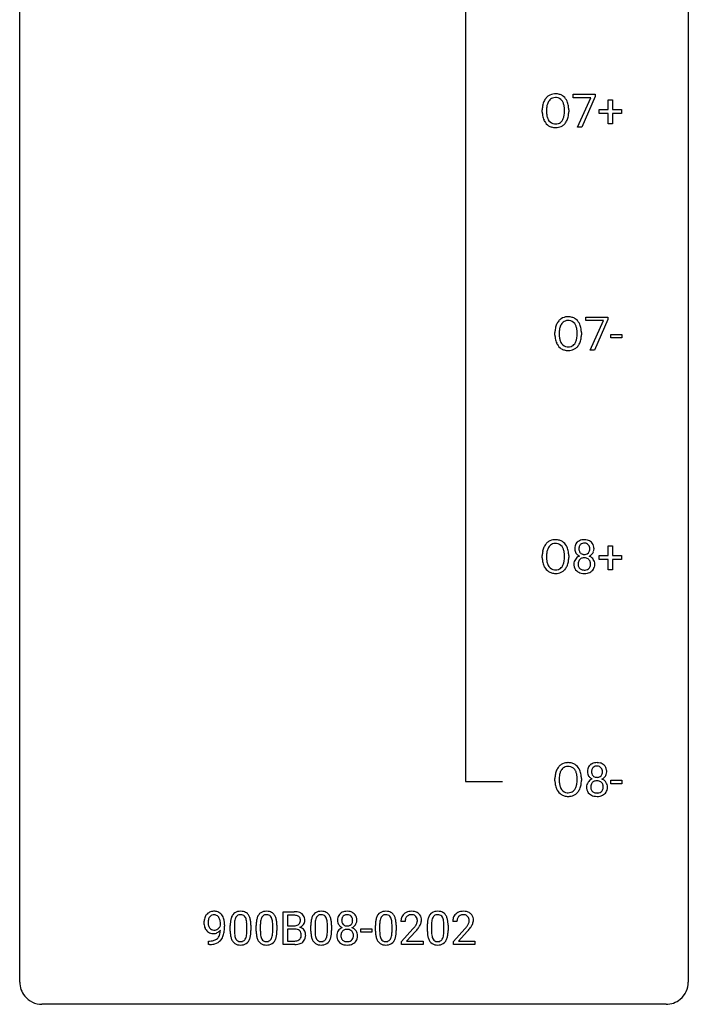
# Model space of a CAD drawing. Extents: x 3 to 27, y -3 to 140.
# Drawn here: x 3 to 27, y -3 to 32 of the extents above; entities that cross this region are included whole.
import ezdxf

# ---------------------------------------------------------------- set-up
doc = ezdxf.new("R2010")
doc.units = 0
doc.layers.add('DEFAULT_255_1_234', color=255, linetype='CONTINUOUS')
doc.layers.add('DEFAULT_255_2_778', color=255, linetype='CONTINUOUS')

msp = doc.modelspace()

# ---------------------------------------------------------------- linework, layer by layer
at = {"layer": 'DEFAULT_255_1_234'}
for p, q in [((22.489, 29.5), (22.489, 29.622)), ((22.489, 29.622), (23.279, 29.622)), ((23.122, 29.5), (22.489, 29.5)), ((22.639, 28.453), (23.122, 29.5)), ((23.279, 29.539), (22.795, 28.453)), ((23.279, 29.622), (23.279, 29.539)), ((23.739, 29.08), (23.739, 29.422)), ((23.739, 29.422), (23.889, 29.422)), ((23.889, 29.422), (23.889, 29.08)), ((21.391, 28.989), (21.391, 29.074)), ((21.544, 29.086), (21.544, 29)), ((22.178, 28.989), (22.178, 29.075)), ((22.331, 29.074), (22.331, 29)), ((23.413, 28.94), (23.413, 29.08)), ((23.413, 29.08), (23.739, 29.08)), ((23.739, 28.94), (23.413, 28.94)), ((23.739, 28.57), (23.739, 28.94)), ((23.889, 29.08), (24.215, 29.08)), ((24.215, 28.94), (23.889, 28.94)), ((23.889, 28.94), (23.889, 28.57)), ((24.215, 29.08), (24.215, 28.94)), ((22.795, 28.453), (22.639, 28.453)), ((23.889, 28.57), (23.739, 28.57)), ((22.94, 21.563), (22.94, 21.685)), ((22.94, 21.685), (23.73, 21.685)), ((23.573, 21.563), (22.94, 21.563)), ((23.09, 20.515), (23.573, 21.563)), ((23.73, 21.601), (23.246, 20.515)), ((23.73, 21.685), (23.73, 21.601)), ((21.842, 21.052), (21.842, 21.136)), ((21.996, 21.148), (21.996, 21.062)), ((22.629, 21.051), (22.629, 21.138)), ((22.783, 21.136), (22.783, 21.062)), ((23.832, 20.952), (23.832, 21.073)), ((23.832, 21.073), (24.224, 21.073)), ((24.224, 21.073), (24.224, 20.952)), ((24.224, 20.952), (23.832, 20.952)), ((23.246, 20.515), (23.09, 20.515)), ((23.739, 13.205), (23.739, 13.547)), ((23.739, 13.547), (23.889, 13.547)), ((23.889, 13.547), (23.889, 13.205)), ((21.391, 13.114), (21.391, 13.199)), ((21.544, 13.211), (21.544, 13.125)), ((22.178, 13.114), (22.178, 13.2)), ((22.331, 13.199), (22.331, 13.125)), ((23.413, 13.065), (23.413, 13.205)), ((23.413, 13.205), (23.739, 13.205)), ((23.739, 13.065), (23.413, 13.065)), ((23.739, 12.695), (23.739, 13.065)), ((23.889, 13.205), (24.215, 13.205)), ((24.215, 13.065), (23.889, 13.065)), ((23.889, 13.065), (23.889, 12.695)), ((24.215, 13.205), (24.215, 13.065)), ((23.889, 12.695), (23.739, 12.695)), ((21.842, 5.177), (21.842, 5.261)), ((21.996, 5.273), (21.996, 5.187)), ((22.629, 5.176), (22.629, 5.263)), ((22.783, 5.261), (22.783, 5.187)), ((23.832, 5.077), (23.832, 5.198)), ((23.832, 5.198), (24.224, 5.198)), ((24.224, 5.077), (23.832, 5.077)), ((24.224, 5.198), (24.224, 5.077)), ((12.168, -0.651), (12.168, 0.518)), ((12.168, 0.518), (12.55, 0.518)), ((12.322, 0.391), (12.322, 0.019)), ((12.55, 0.391), (12.322, 0.391)), ((9.928, 0.022), (9.928, 0.081)), ((10.077, 0.051), (10.077, 0.007)), ((10.277, -0.173), (10.277, 0.026)), ((10.426, 0.062), (10.426, -0.176)), ((10.866, -0.193), (10.866, 0.051)), ((11.015, 0.04), (11.015, -0.153)), ((11.201, -0.173), (11.201, 0.026)), ((11.349, 0.062), (11.349, -0.176)), ((11.79, -0.193), (11.79, 0.051)), ((11.939, 0.04), (11.939, -0.153)), ((12.322, 0.019), (12.555, 0.019)), ((13.148, -0.173), (13.148, 0.026)), ((13.297, 0.062), (13.297, -0.176)), ((13.738, -0.193), (13.738, 0.051)), ((13.886, 0.04), (13.886, -0.153)), ((15.449, -0.173), (15.449, 0.026)), ((15.598, 0.062), (15.598, -0.176)), ((16.039, -0.193), (16.039, 0.051)), ((16.187, 0.04), (16.187, -0.153)), ((16.504, 0.174), (16.355, 0.174)), ((17.297, -0.173), (17.297, 0.026)), ((17.445, 0.062), (17.445, -0.176)), ((17.886, -0.193), (17.886, 0.051)), ((18.035, 0.04), (18.035, -0.153)), ((18.351, 0.174), (18.203, 0.174)), ((12.579, -0.104), (12.322, -0.104)), ((12.322, -0.104), (12.322, -0.525)), ((12.579, -0.104), (12.579, -0.104)), ((14.933, -0.215), (14.933, -0.094)), ((14.933, -0.094), (15.325, -0.094)), ((15.325, -0.215), (14.933, -0.215)), ((15.325, -0.094), (15.325, -0.215)), ((16.378, -0.544), (16.783, -0.095)), ((16.87, -0.19), (16.557, -0.53)), ((18.225, -0.544), (18.63, -0.095)), ((18.717, -0.19), (18.404, -0.53)), ((9.506, -0.652), (9.506, -0.527)), ((9.506, -0.527), (9.537, -0.527)), ((9.535, -0.652), (9.506, -0.652)), ((12.573, -0.651), (12.168, -0.651)), ((12.322, -0.525), (12.576, -0.525)), ((16.378, -0.651), (16.378, -0.544)), ((17.144, -0.651), (16.378, -0.651)), ((16.557, -0.53), (17.144, -0.53)), ((17.144, -0.53), (17.144, -0.651)), ((18.225, -0.651), (18.225, -0.544)), ((18.991, -0.651), (18.225, -0.651)), ((18.404, -0.53), (18.991, -0.53)), ((18.991, -0.53), (18.991, -0.651))]:
    msp.add_line(p, q, dxfattribs=at)
for centre, radius, start, end in [((21.898, 29.172), 0.491, 139.6258, 156.038), ((21.839, 29.22), 0.416, 122.6416, 139.3431), ((21.85, 29.201), 0.437, 93.0224, 122.4558), ((21.848, 29.236), 0.269, 110.8228, 143.9179), ((21.857, 29.198), 0.308, 89.3038, 109.9046), ((21.86, 29.105), 0.534, 89.9753, 93.6342), ((21.864, 29.145), 0.494, 73.7464, 90.4233), ((21.861, 29.132), 0.374, 84.3852, 90.0758), ((21.877, 29.236), 0.269, 36.1437, 85.6627), ((21.882, 29.213), 0.424, 57.6628, 73.4518), ((21.881, 29.215), 0.422, 29.144, 57.4147), ((22.217, 29.078), 0.826, 169.5254, 180.2765), ((22.026, 29.113), 0.633, 155.8315, 169.509), ((22.372, 29.077), 0.828, 174.0509, 179.4177), ((22.132, 29.105), 0.586, 163.0419, 174.314), ((21.941, 29.165), 0.386, 143.5289, 163.2981), ((21.809, 29.183), 0.355, 20.3231, 36.4993), ((21.646, 29.123), 0.529, 7.8928, 20.2962), ((21.346, 29.08), 0.832, 359.7056, 8.036), ((21.787, 29.156), 0.532, 24.0983, 29.7324), ((21.684, 29.114), 0.644, 8.6655, 23.8241), ((21.461, 29.077), 0.871, 359.7807, 8.8219), ((22.219, 28.995), 0.829, 180.3724, 188.9252), ((22.02, 28.961), 0.626, 188.7215, 204.8241), ((22.322, 28.996), 0.778, 179.693, 188.7907), ((22.055, 28.953), 0.508, 188.6331, 202.563), ((21.93, 28.903), 0.373, 202.8081, 216.1194), ((21.796, 28.895), 0.369, 323.6548, 342.659), ((21.593, 28.961), 0.582, 342.4092, 353.6451), ((21.31, 28.996), 0.868, 353.403, 359.4848), ((21.696, 28.956), 0.632, 336.0278, 350.5787), ((21.467, 28.996), 0.864, 350.4877, 0.2625), ((21.94, 28.927), 0.54, 205.1184, 209.647), ((21.853, 28.873), 0.437, 209.0633, 237.3493), ((21.844, 28.861), 0.423, 237.5352, 252.1858), ((21.849, 28.838), 0.269, 215.0756, 264.638), ((21.858, 28.915), 0.478, 252.522, 270.4416), ((21.862, 28.921), 0.353, 263.8464, 270.0834), ((21.866, 28.895), 0.327, 269.3649, 287.5152), ((21.863, 28.984), 0.547, 269.9171, 276.3398), ((21.88, 28.87), 0.432, 275.8196, 302.1885), ((21.884, 28.83), 0.26, 288.063, 323.8113), ((21.891, 28.847), 0.407, 302.4806, 319.6144), ((21.831, 28.896), 0.484, 319.8877, 336.1328), ((22.478, 21.175), 0.633, 155.8315, 169.509), ((22.35, 21.235), 0.491, 139.6258, 156.038), ((22.291, 21.282), 0.416, 122.6416, 139.3431), ((22.392, 21.228), 0.386, 143.5289, 163.2981), ((22.301, 21.264), 0.437, 93.0224, 122.4558), ((22.299, 21.299), 0.269, 110.8228, 143.9179), ((22.308, 21.261), 0.308, 89.3038, 109.9046), ((22.312, 21.167), 0.534, 89.9753, 93.6342), ((22.316, 21.207), 0.494, 73.7464, 90.4233), ((22.313, 21.195), 0.374, 84.3852, 90.0758), ((22.329, 21.299), 0.269, 36.1437, 85.6627), ((22.333, 21.275), 0.424, 57.6628, 73.4518), ((22.26, 21.246), 0.355, 20.3231, 36.4993), ((22.332, 21.277), 0.422, 29.144, 57.4147), ((22.239, 21.219), 0.532, 24.0983, 29.7324), ((22.136, 21.176), 0.644, 8.6655, 23.8241), ((22.668, 21.14), 0.826, 169.5254, 180.2765), ((22.671, 21.057), 0.829, 180.3724, 188.9252), ((22.824, 21.14), 0.828, 174.0509, 179.4177), ((22.773, 21.058), 0.778, 179.693, 188.7907), ((22.583, 21.168), 0.586, 163.0419, 174.314), ((22.097, 21.186), 0.529, 7.8928, 20.2962), ((21.797, 21.142), 0.832, 359.7056, 8.036), ((21.762, 21.059), 0.868, 353.403, 359.4848), ((21.918, 21.058), 0.864, 350.4877, 0.2625), ((21.912, 21.14), 0.871, 359.7807, 8.8219), ((22.471, 21.024), 0.626, 188.7215, 204.8241), ((22.391, 20.99), 0.54, 205.1184, 209.647), ((22.304, 20.935), 0.437, 209.0633, 237.3493), ((22.507, 21.016), 0.508, 188.6331, 202.563), ((22.381, 20.965), 0.373, 202.8081, 216.1194), ((22.3, 20.9), 0.269, 215.0756, 264.638), ((22.335, 20.893), 0.26, 288.063, 323.8113), ((22.248, 20.958), 0.369, 323.6548, 342.659), ((22.045, 21.024), 0.582, 342.4092, 353.6451), ((22.282, 20.958), 0.484, 319.8877, 336.1328), ((22.148, 21.019), 0.632, 336.0278, 350.5787), ((22.296, 20.924), 0.423, 237.5352, 252.1858), ((22.31, 20.978), 0.478, 252.522, 270.4416), ((22.313, 20.983), 0.353, 263.8464, 270.0834), ((22.317, 20.957), 0.327, 269.3649, 287.5152), ((22.314, 21.046), 0.547, 269.9171, 276.3398), ((22.331, 20.932), 0.432, 275.8196, 302.1885), ((22.343, 20.91), 0.407, 302.4806, 319.6144), ((21.839, 13.345), 0.416, 122.6416, 139.3431), ((21.85, 13.326), 0.437, 93.0224, 122.4558), ((21.86, 13.23), 0.534, 89.9753, 93.6342), ((21.864, 13.27), 0.494, 73.7464, 90.4233), ((21.882, 13.338), 0.424, 57.6628, 73.4518), ((21.881, 13.34), 0.422, 29.144, 57.4147), ((22.827, 13.47), 0.28, 132.2454, 164.5092), ((22.855, 13.437), 0.323, 100.7053, 132.1387), ((22.886, 13.299), 0.464, 89.6733, 101.2449), ((22.892, 13.317), 0.446, 76.2877, 90.4586), ((22.923, 13.439), 0.321, 47.824, 76.4267), ((22.945, 13.465), 0.286, 6.9169, 47.6261), ((22.217, 13.203), 0.826, 169.5254, 180.2765), ((22.026, 13.238), 0.633, 155.8315, 169.509), ((21.898, 13.297), 0.491, 139.6258, 156.038), ((22.132, 13.23), 0.586, 163.0419, 174.314), ((21.941, 13.29), 0.386, 143.5289, 163.2981), ((21.848, 13.361), 0.269, 110.8228, 143.9179), ((21.857, 13.323), 0.308, 89.3038, 109.9046), ((21.861, 13.257), 0.374, 84.3852, 90.0758), ((21.877, 13.361), 0.269, 36.1437, 85.6627), ((21.809, 13.308), 0.355, 20.3231, 36.4993), ((21.646, 13.248), 0.529, 7.8928, 20.2962), ((21.787, 13.281), 0.532, 24.0983, 29.7324), ((21.684, 13.239), 0.644, 8.6655, 23.8241), ((21.461, 13.202), 0.871, 359.7807, 8.8219), ((22.917, 13.446), 0.373, 164.6186, 180.5292), ((22.876, 13.442), 0.332, 179.9993, 181.1655), ((22.818, 13.437), 0.274, 180.4317, 213.2714), ((22.958, 13.441), 0.265, 168.3802, 180.3602), ((22.935, 13.438), 0.242, 179.503, 194.9127), ((22.875, 13.46), 0.18, 135.3053, 168.9882), ((22.876, 13.422), 0.182, 194.9722, 224.1944), ((22.873, 13.462), 0.178, 105.923, 135.1663), ((22.886, 13.411), 0.23, 89.4776, 105.7298), ((22.889, 13.394), 0.248, 86.9834, 90.02), ((22.896, 13.455), 0.186, 44.3959, 88.2499), ((22.898, 13.455), 0.185, 16.3252, 44.7913), ((22.897, 13.425), 0.186, 316.0413, 351.9163), ((22.85, 13.442), 0.234, 359.479, 16.0679), ((22.824, 13.439), 0.261, 351.1057, 0.1937), ((22.968, 13.435), 0.265, 325.8412, 338.4796), ((22.951, 13.44), 0.282, 338.8764, 0.5166), ((22.826, 13.443), 0.407, 359.842, 7.9694), ((22.219, 13.12), 0.829, 180.3724, 188.9252), ((22.02, 13.086), 0.626, 188.7215, 204.8241), ((22.372, 13.202), 0.828, 174.0509, 179.4177), ((22.322, 13.121), 0.778, 179.693, 188.7907), ((22.055, 13.078), 0.508, 188.6331, 202.563), ((21.593, 13.086), 0.582, 342.4092, 353.6451), ((21.346, 13.205), 0.832, 359.7056, 8.036), ((21.31, 13.121), 0.868, 353.403, 359.4848), ((21.696, 13.081), 0.632, 336.0278, 350.5787), ((21.467, 13.121), 0.864, 350.4877, 0.2625), ((22.814, 12.897), 0.298, 145.6796, 180.626), ((22.831, 12.885), 0.318, 115.5538, 145.6416), ((22.837, 13.45), 0.297, 213.3439, 222.6271), ((22.85, 13.464), 0.315, 222.9548, 244.1372), ((22.872, 12.913), 0.205, 135.3399, 172.1044), ((22.865, 12.824), 0.387, 113.2438, 116.2055), ((22.867, 12.918), 0.199, 104.8856, 135.2448), ((22.874, 13.42), 0.178, 224.2961, 262.0157), ((22.885, 12.851), 0.268, 89.4959, 104.858), ((22.888, 13.493), 0.253, 261.125, 270.196), ((22.888, 12.827), 0.291, 82.2615, 90.144), ((22.891, 13.474), 0.234, 269.4826, 285.0988), ((22.902, 12.907), 0.21, 45.3029, 83.1921), ((22.906, 13.416), 0.174, 285.1586, 315.9485), ((22.907, 12.912), 0.203, 17.2923, 45.4627), ((22.9, 13.511), 0.369, 296.0902, 297.3618), ((22.926, 12.855), 0.352, 47.9009, 67.1947), ((22.929, 13.462), 0.312, 296.7586, 325.7537), ((22.861, 12.899), 0.251, 359.4454, 16.9256), ((22.945, 12.88), 0.32, 35.2362, 47.5514), ((22.971, 12.897), 0.289, 359.276, 35.4014), ((21.94, 13.052), 0.54, 205.1184, 209.647), ((21.853, 12.998), 0.437, 209.0633, 237.3493), ((21.93, 13.028), 0.373, 202.8081, 216.1194), ((21.844, 12.986), 0.423, 237.5352, 252.1858), ((21.849, 12.963), 0.269, 215.0756, 264.638), ((21.862, 13.046), 0.353, 263.8464, 270.0834), ((21.866, 13.02), 0.327, 269.3649, 287.5152), ((21.88, 12.995), 0.432, 275.8196, 302.1885), ((21.884, 12.955), 0.26, 288.063, 323.8113), ((21.796, 13.02), 0.369, 323.6548, 342.659), ((21.891, 12.972), 0.407, 302.4806, 319.6144), ((21.831, 13.021), 0.484, 319.8877, 336.1328), ((22.932, 12.893), 0.415, 179.9315, 185.3255), ((22.816, 12.875), 0.298, 184.0104, 228.5072), ((22.847, 12.913), 0.346, 228.7554, 257.8484), ((22.953, 12.898), 0.287, 171.2652, 180.1859), ((22.936, 12.894), 0.27, 179.5155, 193.6467), ((22.854, 12.874), 0.186, 193.3541, 225.8257), ((22.858, 12.881), 0.194, 226.418, 255.8554), ((22.884, 12.974), 0.291, 255.4656, 268.7986), ((22.889, 13.058), 0.375, 268.3465, 270.0105), ((22.891, 12.99), 0.307, 269.5759, 282.0823), ((22.913, 12.89), 0.205, 281.7523, 306.6056), ((22.928, 12.918), 0.352, 281.5474, 310.917), ((22.923, 12.874), 0.186, 307.135, 314.0278), ((22.92, 12.877), 0.19, 314.2553, 350.1693), ((22.834, 12.895), 0.277, 349.4146, 0.2931), ((22.969, 12.87), 0.288, 310.8497, 342.7448), ((22.897, 12.89), 0.364, 343.1295, 0.5777), ((21.858, 13.04), 0.478, 252.522, 270.4416), ((21.863, 13.109), 0.547, 269.9171, 276.3398), ((22.885, 13.073), 0.511, 257.4584, 270.4287), ((22.892, 13.073), 0.511, 269.6193, 281.979), ((22.35, 5.36), 0.491, 139.6258, 156.038), ((22.291, 5.407), 0.416, 122.6416, 139.3431), ((22.301, 5.389), 0.437, 93.0224, 122.4558), ((22.299, 5.424), 0.269, 110.8228, 143.9179), ((22.308, 5.386), 0.308, 89.3038, 109.9046), ((22.312, 5.292), 0.534, 89.9753, 93.6342), ((22.316, 5.332), 0.494, 73.7464, 90.4233), ((22.313, 5.32), 0.374, 84.3852, 90.0758), ((22.329, 5.424), 0.269, 36.1437, 85.6627), ((22.333, 5.4), 0.424, 57.6628, 73.4518), ((22.332, 5.402), 0.422, 29.144, 57.4147), ((23.278, 5.532), 0.28, 132.2454, 164.5092), ((23.307, 5.5), 0.323, 100.7053, 132.1387), ((23.326, 5.523), 0.18, 135.3053, 168.9882), ((23.324, 5.524), 0.178, 105.923, 135.1663), ((23.337, 5.362), 0.464, 89.6733, 101.2449), ((23.338, 5.474), 0.23, 89.4776, 105.7298), ((23.344, 5.379), 0.446, 76.2877, 90.4586), ((23.34, 5.456), 0.248, 86.9834, 90.02), ((23.348, 5.517), 0.186, 44.3959, 88.2499), ((23.374, 5.502), 0.321, 47.824, 76.4267), ((23.349, 5.517), 0.185, 16.3252, 44.7913), ((23.397, 5.528), 0.286, 6.9169, 47.6261), ((22.668, 5.265), 0.826, 169.5254, 180.2765), ((22.478, 5.3), 0.633, 155.8315, 169.509), ((22.824, 5.265), 0.828, 174.0509, 179.4177), ((22.583, 5.293), 0.586, 163.0419, 174.314), ((22.392, 5.353), 0.386, 143.5289, 163.2981), ((22.26, 5.371), 0.355, 20.3231, 36.4993), ((22.097, 5.311), 0.529, 7.8928, 20.2962), ((21.797, 5.267), 0.832, 359.7056, 8.036), ((22.239, 5.344), 0.532, 24.0983, 29.7324), ((22.136, 5.301), 0.644, 8.6655, 23.8241), ((21.912, 5.265), 0.871, 359.7807, 8.8219), ((23.368, 5.508), 0.373, 164.6186, 180.5292), ((23.327, 5.505), 0.332, 179.9993, 181.1655), ((23.27, 5.5), 0.274, 180.4317, 213.2714), ((23.289, 5.513), 0.297, 213.3439, 222.6271), ((23.301, 5.527), 0.315, 222.9548, 244.1372), ((23.409, 5.504), 0.265, 168.3802, 180.3602), ((23.386, 5.5), 0.242, 179.503, 194.9127), ((23.328, 5.485), 0.182, 194.9722, 224.1944), ((23.325, 5.482), 0.178, 224.2961, 262.0157), ((23.339, 5.556), 0.253, 261.125, 270.196), ((23.342, 5.537), 0.234, 269.4826, 285.0988), ((23.358, 5.479), 0.174, 285.1586, 315.9485), ((23.349, 5.487), 0.186, 316.0413, 351.9163), ((23.38, 5.525), 0.312, 296.7586, 325.7537), ((23.302, 5.504), 0.234, 359.479, 16.0679), ((23.275, 5.501), 0.261, 351.1057, 0.1937), ((23.419, 5.498), 0.265, 325.8412, 338.4796), ((23.402, 5.502), 0.282, 338.8764, 0.5166), ((23.278, 5.506), 0.407, 359.842, 7.9694), ((22.671, 5.182), 0.829, 180.3724, 188.9252), ((22.471, 5.149), 0.626, 188.7215, 204.8241), ((22.773, 5.183), 0.778, 179.693, 188.7907), ((22.507, 5.141), 0.508, 188.6331, 202.563), ((22.381, 5.09), 0.373, 202.8081, 216.1194), ((22.248, 5.083), 0.369, 323.6548, 342.659), ((22.045, 5.149), 0.582, 342.4092, 353.6451), ((21.762, 5.184), 0.868, 353.403, 359.4848), ((22.148, 5.144), 0.632, 336.0278, 350.5787), ((21.918, 5.183), 0.864, 350.4877, 0.2625), ((23.266, 4.959), 0.298, 145.6796, 180.626), ((23.383, 4.956), 0.415, 179.9315, 185.3255), ((23.267, 4.938), 0.298, 184.0104, 228.5072), ((23.282, 4.948), 0.318, 115.5538, 145.6416), ((23.404, 4.96), 0.287, 171.2652, 180.1859), ((23.387, 4.957), 0.27, 179.5155, 193.6467), ((23.323, 4.976), 0.205, 135.3399, 172.1044), ((23.316, 4.887), 0.387, 113.2438, 116.2055), ((23.318, 4.98), 0.199, 104.8856, 135.2448), ((23.336, 4.913), 0.268, 89.4959, 104.858), ((23.339, 4.89), 0.291, 82.2615, 90.144), ((23.354, 4.97), 0.21, 45.3029, 83.1921), ((23.359, 4.975), 0.203, 17.2923, 45.4627), ((23.351, 5.573), 0.369, 296.0902, 297.3618), ((23.377, 4.918), 0.352, 47.9009, 67.1947), ((23.312, 4.962), 0.251, 359.4454, 16.9256), ((23.286, 4.958), 0.277, 349.4146, 0.2931), ((23.397, 4.942), 0.32, 35.2362, 47.5514), ((23.423, 4.96), 0.289, 359.276, 35.4014), ((23.348, 4.952), 0.364, 343.1295, 0.5777), ((22.391, 5.115), 0.54, 205.1184, 209.647), ((22.304, 5.06), 0.437, 209.0633, 237.3493), ((22.296, 5.049), 0.423, 237.5352, 252.1858), ((22.3, 5.025), 0.269, 215.0756, 264.638), ((22.31, 5.103), 0.478, 252.522, 270.4416), ((22.313, 5.108), 0.353, 263.8464, 270.0834), ((22.317, 5.082), 0.327, 269.3649, 287.5152), ((22.314, 5.171), 0.547, 269.9171, 276.3398), ((22.331, 5.057), 0.432, 275.8196, 302.1885), ((22.335, 5.018), 0.26, 288.063, 323.8113), ((22.343, 5.035), 0.407, 302.4806, 319.6144), ((22.282, 5.083), 0.484, 319.8877, 336.1328), ((23.298, 4.975), 0.346, 228.7554, 257.8484), ((23.306, 4.936), 0.186, 193.3541, 225.8257), ((23.31, 4.943), 0.194, 226.418, 255.8554), ((23.336, 5.135), 0.511, 257.4584, 270.4287), ((23.335, 5.037), 0.291, 255.4656, 268.7986), ((23.34, 5.121), 0.375, 268.3465, 270.0105), ((23.342, 5.052), 0.307, 269.5759, 282.0823), ((23.343, 5.135), 0.511, 269.6193, 281.979), ((23.365, 4.953), 0.205, 281.7523, 306.6056), ((23.379, 4.98), 0.352, 281.5474, 310.917), ((23.375, 4.937), 0.186, 307.135, 314.0278), ((23.371, 4.939), 0.19, 314.2553, 350.1693), ((23.421, 4.932), 0.288, 310.8497, 342.7448), ((9.702, 0.194), 0.349, 136.3324, 155.0871), ((9.674, 0.218), 0.312, 121.2367, 135.9681), ((9.688, 0.192), 0.341, 96.8456, 120.9882), ((9.7, 0.218), 0.193, 112.9382, 142.5321), ((9.702, 0.204), 0.206, 89.2729, 111.914), ((9.703, 0.098), 0.436, 89.887, 97.2803), ((9.708, 0.162), 0.372, 70.6506, 90.6749), ((9.706, 0.235), 0.176, 50.3851, 90.6706), ((9.662, 0.181), 0.246, 34.125, 50.307), ((9.721, 0.213), 0.319, 36.7493, 69.822), ((9.621, 0.135), 0.446, 15.3959, 37.084), ((10.729, 0.166), 0.437, 148.7922, 164.5684), ((10.634, 0.219), 0.328, 144.5884, 148.1176), ((10.599, 0.243), 0.286, 101.6441, 144.5142), ((10.625, 0.241), 0.168, 105.7981, 149.7388), ((10.642, 0.074), 0.46, 89.5284, 102.582), ((10.643, 0.175), 0.237, 89.3807, 105.6763), ((10.65, 0.07), 0.464, 77.0438, 90.5081), ((10.647, 0.149), 0.263, 81.106, 90.2185), ((10.665, 0.237), 0.173, 30.7408, 82.4657), ((10.69, 0.234), 0.295, 48.2779, 77.4995), ((10.697, 0.247), 0.281, 36.3142, 47.6306), ((10.61, 0.188), 0.386, 18.2932, 35.6769), ((11.652, 0.166), 0.437, 148.7922, 164.5684), ((11.557, 0.219), 0.328, 144.5884, 148.1176), ((11.523, 0.243), 0.286, 101.6441, 144.5142), ((11.548, 0.241), 0.168, 105.7981, 149.7388), ((11.565, 0.074), 0.46, 89.5284, 102.582), ((11.567, 0.175), 0.237, 89.3807, 105.6763), ((11.573, 0.07), 0.464, 77.0438, 90.5081), ((11.57, 0.149), 0.263, 81.106, 90.2185), ((11.588, 0.237), 0.173, 30.7408, 82.4657), ((11.614, 0.234), 0.295, 48.2779, 77.4995), ((11.621, 0.247), 0.281, 36.3142, 47.6306), ((11.534, 0.188), 0.386, 18.2932, 35.6769), ((12.554, -0.219), 0.737, 82.1257, 90.2933), ((12.55, 0.037), 0.354, 89.8708, 90.0431), ((12.552, -0.085), 0.477, 82.6985, 90.1729), ((12.576, 0.096), 0.294, 71.6863, 82.8456), ((12.593, 0.053), 0.462, 69.9044, 82.2857), ((12.614, 0.206), 0.177, 52.8286, 71.985), ((12.65, 0.207), 0.298, 51.1839, 70.0182), ((12.675, 0.245), 0.253, 12.1017, 50.4215), ((13.6, 0.166), 0.437, 148.7922, 164.5684), ((13.505, 0.219), 0.328, 144.5884, 148.1176), ((13.471, 0.243), 0.286, 101.6441, 144.5142), ((13.496, 0.241), 0.168, 105.7981, 149.7388), ((13.513, 0.074), 0.46, 89.5284, 102.582), ((13.514, 0.175), 0.237, 89.3807, 105.6763), ((13.521, 0.07), 0.464, 77.0438, 90.5081), ((13.518, 0.149), 0.263, 81.106, 90.2185), ((13.536, 0.237), 0.173, 30.7408, 82.4657), ((13.561, 0.234), 0.295, 48.2779, 77.4995), ((13.569, 0.247), 0.281, 36.3142, 47.6306), ((13.482, 0.188), 0.386, 18.2932, 35.6769), ((14.38, 0.241), 0.28, 132.2454, 164.5092), ((14.408, 0.208), 0.323, 100.7053, 132.1387), ((14.428, 0.231), 0.18, 135.3053, 168.9882), ((14.426, 0.233), 0.178, 105.923, 135.1663), ((14.439, 0.07), 0.464, 89.6733, 101.2449), ((14.439, 0.182), 0.23, 89.4776, 105.7298), ((14.445, 0.088), 0.446, 76.2877, 90.4586), ((14.441, 0.164), 0.248, 86.9834, 90.02), ((14.449, 0.226), 0.186, 44.3959, 88.2499), ((14.476, 0.21), 0.321, 47.824, 76.4267), ((14.451, 0.225), 0.185, 16.3252, 44.7913), ((14.498, 0.236), 0.286, 6.9169, 47.6261), ((15.901, 0.166), 0.437, 148.7922, 164.5684), ((15.806, 0.219), 0.328, 144.5884, 148.1176), ((15.772, 0.243), 0.286, 101.6441, 144.5142), ((15.797, 0.241), 0.168, 105.7981, 149.7388), ((15.814, 0.074), 0.46, 89.5284, 102.582), ((15.815, 0.175), 0.237, 89.3807, 105.6763), ((15.822, 0.07), 0.464, 77.0438, 90.5081), ((15.819, 0.149), 0.263, 81.106, 90.2185), ((15.837, 0.237), 0.173, 30.7408, 82.4657), ((15.862, 0.234), 0.295, 48.2779, 77.4995), ((15.87, 0.247), 0.281, 36.3142, 47.6306), ((15.783, 0.188), 0.386, 18.2932, 35.6769), ((16.682, 0.2), 0.324, 133.4541, 162.947), ((16.7, 0.181), 0.35, 100.7869, 133.4384), ((16.703, 0.215), 0.192, 129.7279, 135.7542), ((16.711, 0.203), 0.207, 102.1739, 129.2062), ((16.735, 0.026), 0.508, 89.6605, 101.3704), ((16.735, 0.099), 0.313, 89.5461, 102.5419), ((16.741, 0.032), 0.502, 78.2171, 90.413), ((16.738, 0.153), 0.259, 82.1602, 90.1506), ((16.752, 0.227), 0.184, 43.4415, 83.1661), ((16.777, 0.194), 0.336, 55.9268, 78.4889), ((16.744, 0.219), 0.195, 16.1715, 43.5284), ((16.796, 0.228), 0.297, 47.9292, 55.4054), ((16.807, 0.238), 0.283, 4.3348, 48.0561), ((17.748, 0.166), 0.437, 148.7922, 164.5684), ((17.653, 0.219), 0.328, 144.5884, 148.1176), ((17.619, 0.243), 0.286, 101.6441, 144.5142), ((17.644, 0.241), 0.168, 105.7981, 149.7388), ((17.662, 0.074), 0.46, 89.5284, 102.582), ((17.663, 0.175), 0.237, 89.3807, 105.6763), ((17.669, 0.07), 0.464, 77.0438, 90.5081), ((17.666, 0.149), 0.263, 81.106, 90.2185), ((17.684, 0.237), 0.173, 30.7408, 82.4657), ((17.71, 0.234), 0.295, 48.2779, 77.4995), ((17.717, 0.247), 0.281, 36.3142, 47.6306), ((17.63, 0.188), 0.386, 18.2932, 35.6769), ((18.529, 0.2), 0.324, 133.4541, 162.947), ((18.547, 0.181), 0.35, 100.7869, 133.4384), ((18.55, 0.215), 0.192, 129.7279, 135.7542), ((18.558, 0.203), 0.207, 102.1739, 129.2062), ((18.582, 0.026), 0.508, 89.6605, 101.3704), ((18.582, 0.099), 0.313, 89.5461, 102.5419), ((18.589, 0.032), 0.502, 78.2171, 90.413), ((18.586, 0.153), 0.259, 82.1602, 90.1506), ((18.599, 0.227), 0.184, 43.4415, 83.1661), ((18.624, 0.194), 0.336, 55.9268, 78.4889), ((18.591, 0.219), 0.195, 16.1715, 43.5284), ((18.644, 0.228), 0.297, 47.9292, 55.4054), ((18.654, 0.238), 0.283, 4.3348, 48.0561), ((9.872, 0.132), 0.531, 166.7586, 180.3201), ((9.896, 0.129), 0.555, 179.9652, 184.3014), ((9.805, 0.119), 0.464, 183.9376, 204.1276), ((9.787, 0.151), 0.444, 154.6955, 166.568), ((9.977, 0.138), 0.49, 178.2632, 180.0111), ((9.897, 0.135), 0.41, 179.6162, 191.8787), ((9.872, 0.143), 0.385, 166.11, 178.6654), ((9.775, 0.108), 0.285, 191.6192, 215.2972), ((9.754, 0.174), 0.263, 142.1021, 166.3836), ((9.613, 0.144), 0.307, 27.2015, 34.6829), ((9.553, 0.117), 0.372, 9.943, 26.77), ((9.687, 0.125), 0.263, 327.4105, 336.8402), ((9.378, 0.084), 0.551, 359.6634, 10.1175), ((9.408, 0.073), 0.668, 3.9489, 15.6799), ((8.707, 0.001), 1.37, 352.8366, 0.2783), ((9.168, 0.052), 0.909, 359.9292, 4.2665), ((11.472, 0.031), 1.195, 173.7676, 180.2316), ((11.02, 0.082), 0.74, 164.3059, 173.9002), ((11.27, 0.066), 0.844, 172.0259, 178.0703), ((11.573, 0.052), 1.148, 177.8632, 179.5044), ((10.94, 0.114), 0.511, 163.3763, 172.1411), ((10.731, 0.177), 0.292, 149.4209, 163.6286), ((10.612, 0.203), 0.236, 24.2871, 31.3936), ((10.495, 0.153), 0.363, 12.0806, 23.8174), ((10.219, 0.092), 0.646, 4.8362, 12.2905), ((9.798, 0.054), 1.068, 359.809, 4.9408), ((10.356, 0.101), 0.654, 8.0247, 18.5605), ((9.94, 0.04), 1.075, 1.1274, 8.1718), ((9.616, 0.027), 1.399, 0.5424, 1.3863), ((12.395, 0.031), 1.195, 173.7676, 180.2316), ((11.944, 0.082), 0.74, 164.3059, 173.9002), ((12.497, 0.052), 1.148, 177.8632, 179.5044), ((12.194, 0.066), 0.844, 172.0259, 178.0703), ((11.864, 0.114), 0.511, 163.3763, 172.1411), ((11.655, 0.177), 0.292, 149.4209, 163.6286), ((11.536, 0.203), 0.236, 24.2871, 31.3936), ((11.418, 0.153), 0.363, 12.0806, 23.8174), ((11.143, 0.092), 0.646, 4.8362, 12.2905), ((10.722, 0.054), 1.068, 359.809, 4.9408), ((11.28, 0.101), 0.654, 8.0247, 18.5605), ((10.863, 0.04), 1.075, 1.1274, 8.1718), ((10.54, 0.027), 1.399, 0.5424, 1.3863), ((12.557, 0.348), 0.329, 269.6065, 281.4534), ((12.579, 0.243), 0.221, 281.2041, 302.5148), ((12.593, 0.218), 0.193, 303.0217, 309.837), ((12.611, 0.198), 0.165, 309.5228, 356.951), ((12.641, 0.245), 0.13, 31.8853, 52.1413), ((12.613, 0.229), 0.162, 10.9182, 31.323), ((12.517, 0.209), 0.26, 359.5559, 11.2096), ((12.545, 0.207), 0.232, 355.4701, 0.0493), ((12.653, 0.235), 0.29, 298.6825, 323.2757), ((12.695, 0.203), 0.238, 323.4908, 0.8817), ((12.537, 0.21), 0.396, 359.5251, 12.8212), ((14.343, 0.031), 1.195, 173.7676, 180.2316), ((13.891, 0.082), 0.74, 164.3059, 173.9002), ((14.445, 0.052), 1.148, 177.8632, 179.5044), ((14.142, 0.066), 0.844, 172.0259, 178.0703), ((13.812, 0.114), 0.511, 163.3763, 172.1411), ((13.602, 0.177), 0.292, 149.4209, 163.6286), ((13.483, 0.203), 0.236, 24.2871, 31.3936), ((13.366, 0.153), 0.363, 12.0806, 23.8174), ((13.091, 0.092), 0.646, 4.8362, 12.2905), ((12.67, 0.054), 1.068, 359.809, 4.9408), ((13.227, 0.101), 0.654, 8.0247, 18.5605), ((12.811, 0.04), 1.075, 1.1274, 8.1718), ((12.487, 0.027), 1.399, 0.5424, 1.3863), ((14.469, 0.216), 0.373, 164.6186, 180.5292), ((14.428, 0.213), 0.332, 179.9993, 181.1655), ((14.371, 0.208), 0.274, 180.4317, 213.2714), ((14.39, 0.221), 0.297, 213.3439, 222.6271), ((14.402, 0.235), 0.315, 222.9548, 244.1372), ((14.51, 0.212), 0.265, 168.3802, 180.3602), ((14.488, 0.208), 0.242, 179.503, 194.9127), ((14.429, 0.193), 0.182, 194.9722, 224.1944), ((14.426, 0.191), 0.178, 224.2961, 262.0157), ((14.441, 0.264), 0.253, 261.125, 270.196), ((14.443, 0.245), 0.234, 269.4826, 285.0988), ((14.459, 0.187), 0.174, 285.1586, 315.9485), ((14.45, 0.195), 0.186, 316.0413, 351.9163), ((14.482, 0.233), 0.312, 296.7586, 325.7537), ((14.403, 0.213), 0.234, 359.479, 16.0679), ((14.377, 0.21), 0.261, 351.1057, 0.1937), ((14.521, 0.206), 0.265, 325.8412, 338.4796), ((14.504, 0.21), 0.282, 338.8764, 0.5166), ((14.379, 0.214), 0.407, 359.842, 7.9694), ((16.644, 0.031), 1.195, 173.7676, 180.2316), ((16.192, 0.082), 0.74, 164.3059, 173.9002), ((16.746, 0.052), 1.148, 177.8632, 179.5044), ((16.443, 0.066), 0.844, 172.0259, 178.0703), ((16.113, 0.114), 0.511, 163.3763, 172.1411), ((15.904, 0.177), 0.292, 149.4209, 163.6286), ((15.785, 0.203), 0.236, 24.2871, 31.3936), ((15.667, 0.153), 0.363, 12.0806, 23.8174), ((15.392, 0.092), 0.646, 4.8362, 12.2905), ((14.971, 0.054), 1.068, 359.809, 4.9408), ((15.528, 0.101), 0.654, 8.0247, 18.5605), ((15.112, 0.04), 1.075, 1.1274, 8.1718), ((14.789, 0.027), 1.399, 0.5424, 1.3863), ((16.762, 0.178), 0.407, 163.2879, 180.5582), ((16.816, 0.178), 0.312, 165.9093, 178.8684), ((16.902, 0.174), 0.398, 178.4382, 180.0084), ((16.715, 0.205), 0.208, 136.1757, 166.3675), ((15.962, 0.668), 1.119, 320.7373, 323.9737), ((16.354, 0.384), 0.635, 323.8962, 328.6421), ((16.559, 0.258), 0.395, 328.8299, 331.7899), ((16.659, 0.206), 0.282, 331.4255, 352.9365), ((16.693, 0.205), 0.248, 359.4866, 15.934), ((16.672, 0.203), 0.269, 353.2249, 0.0169), ((16.469, 0.332), 0.641, 326.9135, 338.3505), ((16.74, 0.227), 0.35, 337.8914, 358.9968), ((16.697, 0.221), 0.393, 359.9252, 5.5968), ((18.491, 0.031), 1.195, 173.7676, 180.2316), ((18.04, 0.082), 0.74, 164.3059, 173.9002), ((18.593, 0.052), 1.148, 177.8632, 179.5044), ((18.29, 0.066), 0.844, 172.0259, 178.0703), ((17.96, 0.114), 0.511, 163.3763, 172.1411), ((17.751, 0.177), 0.292, 149.4209, 163.6286), ((17.632, 0.203), 0.236, 24.2871, 31.3936), ((17.514, 0.153), 0.363, 12.0806, 23.8174), ((17.239, 0.092), 0.646, 4.8362, 12.2905), ((16.818, 0.054), 1.068, 359.809, 4.9408), ((17.376, 0.101), 0.654, 8.0247, 18.5605), ((16.959, 0.04), 1.075, 1.1274, 8.1718), ((16.636, 0.027), 1.399, 0.5424, 1.3863), ((18.609, 0.178), 0.407, 163.2879, 180.5582), ((18.663, 0.178), 0.312, 165.9093, 178.8684), ((18.75, 0.174), 0.398, 178.4382, 180.0084), ((18.562, 0.205), 0.208, 136.1757, 166.3675), ((17.81, 0.668), 1.119, 320.7373, 323.9737), ((18.202, 0.384), 0.635, 323.8962, 328.6421), ((18.406, 0.258), 0.395, 328.8299, 331.7899), ((18.506, 0.206), 0.282, 331.4255, 352.9365), ((18.541, 0.205), 0.248, 359.4866, 15.934), ((18.52, 0.203), 0.269, 353.2249, 0.0169), ((18.316, 0.332), 0.641, 326.9135, 338.3505), ((18.587, 0.227), 0.35, 337.8914, 358.9968), ((18.544, 0.221), 0.393, 359.9252, 5.5968), ((9.737, 0.09), 0.39, 204.3448, 209.0454), ((9.673, 0.051), 0.315, 208.4727, 236.2135), ((9.658, 0.03), 0.289, 236.4718, 254.3541), ((9.755, 0.096), 0.262, 215.732, 216.5355), ((9.701, 0.053), 0.193, 215.7487, 239.9728), ((9.672, 0.087), 0.347, 254.5999, 270.418), ((9.694, 0.048), 0.185, 241.065, 269.281), ((9.675, 0.087), 0.347, 269.9966, 270.79), ((9.678, 0.041), 0.301, 270.2633, 297.3852), ((9.699, 0.097), 0.234, 268.4063, 270.0071), ((9.699, 0.092), 0.229, 269.9447, 306.8249), ((9.649, 0.096), 0.364, 297.4037, 320.0168), ((9.613, -0.216), 0.298, 313.8526, 338.5989), ((9.675, 0.134), 0.278, 305.5072, 327.0773), ((9.451, -0.149), 0.474, 338.2524, 351.2431), ((9.21, -0.108), 0.718, 350.941, 357.6692), ((9.558, -0.177), 0.497, 322.8578, 342.1528), ((9.236, -0.068), 0.836, 341.836, 352.9884), ((11.629, -0.155), 1.353, 180.7449, 181.151), ((11.349, -0.165), 1.072, 180.8976, 188.0056), ((10.954, -0.223), 0.673, 187.8816, 198.2347), ((11.466, -0.179), 1.04, 179.7996, 185.246), ((11.062, -0.218), 0.634, 185.1412, 193.008), ((10.351, -0.245), 0.512, 343.0499, 351.9393), ((10.004, -0.194), 0.862, 351.8069, 357.7959), ((9.68, -0.178), 1.186, 357.5872, 359.2678), ((10.254, -0.209), 0.758, 344.4935, 353.9765), ((9.79, -0.157), 1.225, 353.8442, 0.2288), ((12.553, -0.155), 1.353, 180.7449, 181.151), ((12.273, -0.165), 1.072, 180.8976, 188.0056), ((11.877, -0.223), 0.673, 187.8816, 198.2347), ((12.39, -0.179), 1.04, 179.7996, 185.246), ((11.985, -0.218), 0.634, 185.1412, 193.008), ((11.274, -0.245), 0.512, 343.0499, 351.9393), ((10.927, -0.194), 0.862, 351.8069, 357.7959), ((10.604, -0.178), 1.186, 357.5872, 359.2678), ((11.178, -0.209), 0.758, 344.4935, 353.9765), ((10.714, -0.157), 1.225, 353.8442, 0.2288), ((12.583, -0.466), 0.361, 76.5636, 90.6981), ((12.635, -0.28), 0.169, 17.6685, 78.9941), ((12.617, 0.295), 0.36, 293.1999, 299.1396), ((12.684, -0.313), 0.287, 54.0012, 74.9168), ((12.531, -0.311), 0.277, 359.0456, 17.2296), ((12.542, -0.317), 0.267, 350.734, 0.2222), ((12.696, -0.294), 0.264, 36.3581, 53.5292), ((12.683, -0.303), 0.28, 4.819, 36.309), ((12.573, -0.318), 0.391, 344.7479, 0.5373), ((12.605, -0.314), 0.358, 359.937, 5.5204), ((14.501, -0.155), 1.353, 180.7449, 181.151), ((14.221, -0.165), 1.072, 180.8976, 188.0056), ((13.825, -0.223), 0.673, 187.8816, 198.2347), ((14.337, -0.179), 1.04, 179.7996, 185.246), ((13.933, -0.218), 0.634, 185.1412, 193.008), ((13.222, -0.245), 0.512, 343.0499, 351.9393), ((12.875, -0.194), 0.862, 351.8069, 357.7959), ((12.552, -0.178), 1.186, 357.5872, 359.2678), ((13.126, -0.209), 0.758, 344.4935, 353.9765), ((12.662, -0.157), 1.225, 353.8442, 0.2288), ((14.367, -0.332), 0.298, 145.6796, 180.626), ((14.485, -0.336), 0.415, 179.9315, 185.3255), ((14.383, -0.344), 0.318, 115.5538, 145.6416), ((14.505, -0.332), 0.287, 171.2652, 180.1859), ((14.488, -0.335), 0.27, 179.5155, 193.6467), ((14.425, -0.316), 0.205, 135.3399, 172.1044), ((14.418, -0.405), 0.387, 113.2438, 116.2055), ((14.42, -0.312), 0.199, 104.8856, 135.2448), ((14.437, -0.379), 0.268, 89.4959, 104.858), ((14.44, -0.402), 0.291, 82.2615, 90.144), ((14.455, -0.322), 0.21, 45.3029, 83.1921), ((14.46, -0.317), 0.203, 17.2923, 45.4627), ((14.453, 0.281), 0.369, 296.0902, 297.3618), ((14.478, -0.374), 0.352, 47.9009, 67.1947), ((14.413, -0.33), 0.251, 359.4454, 16.9256), ((14.387, -0.334), 0.277, 349.4146, 0.2931), ((14.498, -0.349), 0.32, 35.2362, 47.5514), ((14.524, -0.332), 0.289, 359.276, 35.4014), ((14.45, -0.339), 0.364, 343.1295, 0.5777), ((16.802, -0.155), 1.353, 180.7449, 181.151), ((16.522, -0.165), 1.072, 180.8976, 188.0056), ((16.126, -0.223), 0.673, 187.8816, 198.2347), ((16.638, -0.179), 1.04, 179.7996, 185.246), ((16.234, -0.218), 0.634, 185.1412, 193.008), ((15.523, -0.245), 0.512, 343.0499, 351.9393), ((15.176, -0.194), 0.862, 351.8069, 357.7959), ((14.853, -0.178), 1.186, 357.5872, 359.2678), ((15.427, -0.209), 0.758, 344.4935, 353.9765), ((14.963, -0.157), 1.225, 353.8442, 0.2288), ((15.434, 1.098), 1.801, 318.5132, 320.7828), ((15.687, 0.903), 1.611, 317.2587, 319.9046), ((16.07, 0.587), 1.115, 319.6473, 327.0958), ((18.649, -0.155), 1.353, 180.7449, 181.151), ((18.369, -0.165), 1.072, 180.8976, 188.0056), ((17.973, -0.223), 0.673, 187.8816, 198.2347), ((18.486, -0.179), 1.04, 179.7996, 185.246), ((18.081, -0.218), 0.634, 185.1412, 193.008), ((17.37, -0.245), 0.512, 343.0499, 351.9393), ((17.024, -0.194), 0.862, 351.8069, 357.7959), ((16.7, -0.178), 1.186, 357.5872, 359.2678), ((17.274, -0.209), 0.758, 344.4935, 353.9765), ((16.81, -0.157), 1.225, 353.8442, 0.2288), ((17.281, 1.098), 1.801, 318.5132, 320.7828), ((17.534, 0.903), 1.611, 317.2587, 319.9046), ((17.917, 0.587), 1.115, 319.6473, 327.0958), ((9.522, 0.252), 0.904, 270.8207, 273.4013), ((9.531, 0.07), 0.597, 270.6215, 281.4063), ((9.541, 0.027), 0.678, 272.9282, 286.4923), ((9.574, -0.136), 0.387, 281.1853, 299.0621), ((9.613, -0.204), 0.436, 285.9541, 318.8878), ((9.611, -0.208), 0.306, 299.5068, 313.1201), ((9.644, -0.235), 0.392, 319.3343, 322.0999), ((10.705, -0.306), 0.41, 197.9694, 215.2624), ((10.603, -0.375), 0.287, 215.8618, 257.2789), ((10.797, -0.28), 0.363, 192.7898, 205.2508), ((10.693, -0.327), 0.248, 205.8005, 211.2538), ((10.64, -0.362), 0.185, 210.379, 238.4008), ((10.643, -0.22), 0.447, 256.6229, 270.5104), ((10.638, -0.357), 0.188, 239.6521, 265.9794), ((10.647, -0.29), 0.256, 265.1315, 270.0603), ((10.65, -0.323), 0.224, 269.3315, 287.2178), ((10.65, -0.208), 0.459, 269.5977, 281.6734), ((10.664, -0.373), 0.171, 287.7958, 329.0809), ((10.691, -0.375), 0.288, 280.5801, 324.9173), ((10.568, -0.313), 0.284, 328.6635, 343.3325), ((10.653, -0.349), 0.334, 324.9352, 328.616), ((10.554, -0.294), 0.447, 329.2804, 344.7473), ((11.629, -0.306), 0.41, 197.9694, 215.2624), ((11.527, -0.375), 0.287, 215.8618, 257.2789), ((11.721, -0.28), 0.363, 192.7898, 205.2508), ((11.616, -0.327), 0.248, 205.8005, 211.2538), ((11.564, -0.362), 0.185, 210.379, 238.4008), ((11.567, -0.22), 0.447, 256.6229, 270.5104), ((11.562, -0.357), 0.188, 239.6521, 265.9794), ((11.571, -0.29), 0.256, 265.1315, 270.0603), ((11.573, -0.323), 0.224, 269.3315, 287.2178), ((11.574, -0.208), 0.459, 269.5977, 281.6734), ((11.587, -0.373), 0.171, 287.7958, 329.0809), ((11.614, -0.375), 0.288, 280.5801, 324.9173), ((11.491, -0.313), 0.284, 328.6635, 343.3325), ((11.576, -0.349), 0.334, 324.9352, 328.616), ((11.477, -0.294), 0.447, 329.2804, 344.7473), ((12.574, 0.045), 0.696, 269.9237, 274.4456), ((12.579, -0.189), 0.336, 269.6056, 281.374), ((12.592, -0.143), 0.507, 274.1042, 286.4072), ((12.602, -0.298), 0.225, 281.1056, 302.5132), ((12.616, -0.325), 0.194, 303.0369, 311.8811), ((12.643, -0.308), 0.335, 286.0418, 310.8441), ((12.624, -0.333), 0.183, 311.9916, 351.7143), ((12.672, -0.344), 0.288, 311.1786, 344.6887), ((13.576, -0.306), 0.41, 197.9694, 215.2624), ((13.474, -0.375), 0.287, 215.8618, 257.2789), ((13.669, -0.28), 0.363, 192.7898, 205.2508), ((13.564, -0.327), 0.248, 205.8005, 211.2538), ((13.512, -0.362), 0.185, 210.379, 238.4008), ((13.515, -0.22), 0.447, 256.6229, 270.5104), ((13.51, -0.357), 0.188, 239.6521, 265.9794), ((13.518, -0.29), 0.256, 265.1315, 270.0603), ((13.521, -0.323), 0.224, 269.3315, 287.2178), ((13.522, -0.208), 0.459, 269.5977, 281.6734), ((13.535, -0.373), 0.171, 287.7958, 329.0809), ((13.562, -0.375), 0.288, 280.5801, 324.9173), ((13.439, -0.313), 0.284, 328.6635, 343.3325), ((13.524, -0.349), 0.334, 324.9352, 328.616), ((13.425, -0.294), 0.447, 329.2804, 344.7473), ((14.368, -0.354), 0.298, 184.0104, 228.5072), ((14.399, -0.317), 0.346, 228.7554, 257.8484), ((14.407, -0.356), 0.186, 193.3541, 225.8257), ((14.411, -0.348), 0.194, 226.418, 255.8554), ((14.438, -0.156), 0.511, 257.4584, 270.4287), ((14.437, -0.255), 0.291, 255.4656, 268.7986), ((14.441, -0.171), 0.375, 268.3465, 270.0105), ((14.444, -0.239), 0.307, 269.5759, 282.0823), ((14.445, -0.156), 0.511, 269.6193, 281.979), ((14.466, -0.339), 0.205, 281.7523, 306.6056), ((14.48, -0.312), 0.352, 281.5474, 310.917), ((14.476, -0.355), 0.186, 307.135, 314.0278), ((14.472, -0.352), 0.19, 314.2553, 350.1693), ((14.522, -0.359), 0.288, 310.8497, 342.7448), ((15.878, -0.306), 0.41, 197.9694, 215.2624), ((15.775, -0.375), 0.287, 215.8618, 257.2789), ((15.97, -0.28), 0.363, 192.7898, 205.2508), ((15.865, -0.327), 0.248, 205.8005, 211.2538), ((15.813, -0.362), 0.185, 210.379, 238.4008), ((15.816, -0.22), 0.447, 256.6229, 270.5104), ((15.811, -0.357), 0.188, 239.6521, 265.9794), ((15.819, -0.29), 0.256, 265.1315, 270.0603), ((15.822, -0.323), 0.224, 269.3315, 287.2178), ((15.823, -0.208), 0.459, 269.5977, 281.6734), ((15.836, -0.373), 0.171, 287.7958, 329.0809), ((15.863, -0.375), 0.288, 280.5801, 324.9173), ((15.74, -0.313), 0.284, 328.6635, 343.3325), ((15.825, -0.349), 0.334, 324.9352, 328.616), ((15.726, -0.294), 0.447, 329.2804, 344.7473), ((17.725, -0.306), 0.41, 197.9694, 215.2624), ((17.623, -0.375), 0.287, 215.8618, 257.2789), ((17.817, -0.28), 0.363, 192.7898, 205.2508), ((17.712, -0.327), 0.248, 205.8005, 211.2538), ((17.66, -0.362), 0.185, 210.379, 238.4008), ((17.663, -0.22), 0.447, 256.6229, 270.5104), ((17.658, -0.357), 0.188, 239.6521, 265.9794), ((17.667, -0.29), 0.256, 265.1315, 270.0603), ((17.67, -0.323), 0.224, 269.3315, 287.2178), ((17.67, -0.208), 0.459, 269.5977, 281.6734), ((17.683, -0.373), 0.171, 287.7958, 329.0809), ((17.71, -0.375), 0.288, 280.5801, 324.9173), ((17.588, -0.313), 0.284, 328.6635, 343.3325), ((17.673, -0.349), 0.334, 324.9352, 328.616), ((17.573, -0.294), 0.447, 329.2804, 344.7473)]:
    msp.add_arc(centre, radius, start, end, dxfattribs=at)
at = {"layer": 'DEFAULT_255_2_778'}
for p, q in [((2.779, -1.984), (2.779, 139.303)), ((26.591, 139.303), (26.591, -1.984)), ((18.654, 62.045), (18.654, 5.159)), ((18.654, 5.159), (19.977, 5.159)), ((25.797, -2.778), (3.572, -2.778))]:
    msp.add_line(p, q, dxfattribs=at)
for centre, start, end in [((3.57, -1.986), 179.8524, 219.1642), ((25.8, -1.986), 309.4762, 0.1483), ((3.57, -1.987), 219.1282, 270.1454), ((25.799, -1.987), 269.8517, 309.5112)]:
    msp.add_arc(centre, 0.791, start, end, dxfattribs=at)

doc.saveas('drawing.dxf')
